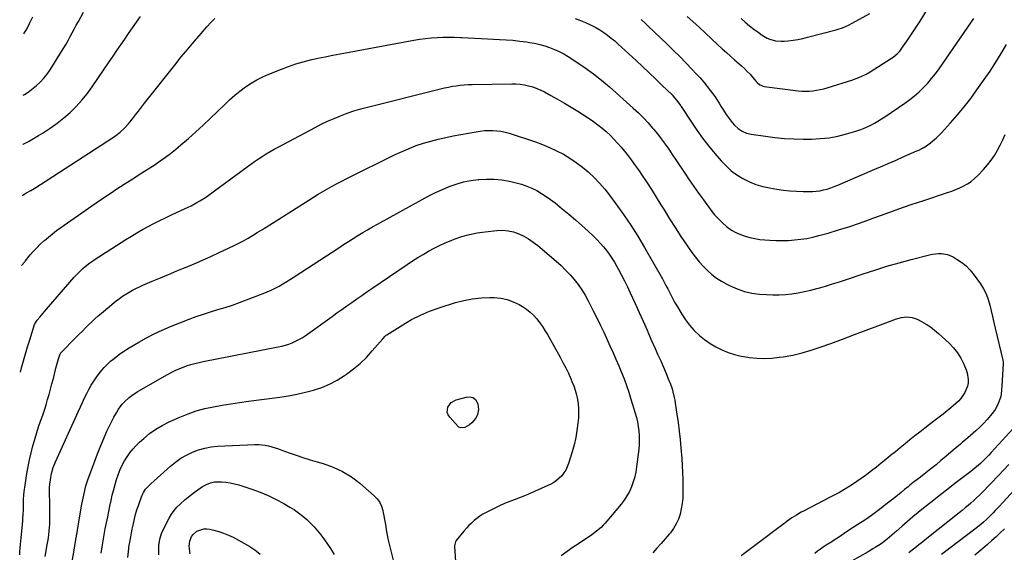
# Model space of a CAD drawing. Units: inches. Extents: x 1867910 to 1873246, y 410792 to 416104.
# Drawn here: x 1867943 to 1868676, y 414028 to 414425 of the extents above; entities that cross this region are included whole.
import ezdxf

# ---------------------------------------------------------------- set-up
doc = ezdxf.new("R2010")
doc.units = ezdxf.units.IN
doc.header["$MEASUREMENT"] = 0
doc.layers.add('7', color=7, linetype='Continuous')
doc.layers.add('8', color=7, linetype='Continuous')

msp = doc.modelspace()

# ---------------------------------------------------------------- linework, layer by layer
at = {"layer": '7', "color": 18}
for points in [[(1868440.18, 414427.7, 1818), (1868446.44, 414421.88, 1818), (1868452.72, 414416.06, 1818), (1868459, 414410.26, 1818), (1868466.25, 414403.58, 1818), (1868469.34, 414400.75, 1818), (1868472.44, 414397.94, 1818), (1868475.57, 414395.16, 1818), (1868478.72, 414392.39, 1818), (1868480.51, 414390.82, 1818), (1868482.72, 414388.8, 1818), (1868484.86, 414386.71, 1818), (1868486.91, 414384.53, 1818), (1868488.88, 414382.28, 1818), (1868491.57, 414379.08, 1818), (1868492.18, 414378.41, 1818), (1868494.24, 414376.64, 1818), (1868497.55, 414375.38, 1818), (1868522.72, 414372.24, 1818), (1868525.47, 414372, 1818), (1868528.22, 414371.89, 1818), (1868530.97, 414371.98, 1818), (1868533.72, 414372.21, 1818), (1868536.45, 414372.61, 1818), (1868539.16, 414373.11, 1818), (1868541.84, 414373.76, 1818), (1868544.5, 414374.51, 1818), (1868563.45, 414380.45, 1818), (1868565.15, 414381.02, 1818), (1868566.83, 414381.63, 1818), (1868570.14, 414383.03, 1818), (1868573.34, 414384.64, 1818), (1868576.43, 414386.46, 1818), (1868592.33, 414396.49, 1818), (1868593.46, 414397.25, 1818), (1868596.6, 414399.86, 1818), (1868598.46, 414401.86, 1818), (1868600.12, 414404.02, 1818), (1868603.69, 414409.14, 1818), (1868606.23, 414412.84, 1818), (1868608.73, 414416.57, 1818), (1868611.17, 414420.34, 1818), (1868613.57, 414424.13, 1818), (1868621.85, 414437.47, 1818)], [(1867945.45, 414368.94, 1818), (1867946.3, 414369.42, 1818), (1867949.05, 414371.15, 1818), (1867951.67, 414373.08, 1818), (1867955.26, 414376.03, 1818), (1867958.12, 414378.74, 1818), (1867960.81, 414381.6, 1818), (1867963.23, 414384.69, 1818), (1867965.48, 414387.93, 1818), (1867974.07, 414401.55, 1818), (1867975.75, 414404.27, 1818), (1867977.38, 414407.02, 1818), (1867978.95, 414409.8, 1818), (1867980.48, 414412.61, 1818), (1867981.98, 414415.43, 1818), (1867983.49, 414418.25, 1818), (1867985, 414421.07, 1818), (1867986.51, 414423.88, 1818), (1867990.24, 414430.78, 1818)], [(1868480.43, 414426.08, 1816), (1868483.41, 414423.33, 1816), (1868486.48, 414420.69, 1816), (1868489.68, 414418.21, 1816), (1868492.96, 414415.83, 1816), (1868496.07, 414413.71, 1816), (1868499.81, 414411.56, 1816), (1868501.8, 414410.74, 1816), (1868505.96, 414409.56, 1816), (1868510.22, 414409.17, 1816), (1868512.37, 414409.26, 1816), (1868515.37, 414409.55, 1816), (1868519.01, 414410, 1816), (1868522.64, 414410.55, 1816), (1868526.24, 414411.29, 1816), (1868529.81, 414412.13, 1816), (1868551.09, 414417.71, 1816), (1868552.65, 414418.15, 1816), (1868555.72, 414419.16, 1816), (1868560.2, 414421.02, 1816), (1868563.07, 414422.5, 1816), (1868576.29, 414429.86, 1816)], [(1867944.72, 414294.16, 1822), (1867947.5, 414295.77, 1822), (1867951.15, 414297.93, 1822), (1867954.75, 414300.16, 1822), (1867958.33, 414302.43, 1822), (1868012.72, 414337.65, 1822), (1868014.44, 414338.83, 1822), (1868017.75, 414341.39, 1822), (1868020.82, 414344.23, 1822), (1868023.64, 414347.32, 1822), (1868024.95, 414348.94, 1822), (1868026.83, 414351.39, 1822), (1868029.05, 414354.27, 1822), (1868031.28, 414357.14, 1822), (1868033.52, 414360, 1822), (1868035.77, 414362.86, 1822), (1868058.4, 414391.43, 1822), (1868063.19, 414397.4, 1822), (1868068.04, 414403.31, 1822), (1868072.97, 414409.16, 1822), (1868077.96, 414414.95, 1822), (1868082.33, 414419.95, 1822), (1868085.26, 414423.14, 1822), (1868088.28, 414426.22, 1822)], [(1867945.91, 414414.76, 1816), (1867946.24, 414415.26, 1816), (1867947.59, 414417.46, 1816), (1867948.84, 414419.72, 1816), (1867950.16, 414422.33, 1816), (1867951.37, 414424.81, 1816), (1867952.57, 414427.29, 1816)], [(1868356.76, 414425.99, 1822), (1868360.56, 414424.64, 1822), (1868364.29, 414423.1, 1822), (1868367.97, 414421.44, 1822), (1868372.08, 414419.35, 1822), (1868375.07, 414417.63, 1822), (1868377.94, 414415.73, 1822), (1868380.73, 414413.71, 1822), (1868383.44, 414411.56, 1822), (1868386.1, 414409.36, 1822), (1868388.71, 414407.08, 1822), (1868391.27, 414404.77, 1822), (1868402.05, 414394.75, 1822), (1868406.9, 414390.21, 1822), (1868411.73, 414385.65, 1822), (1868416.52, 414381.05, 1822), (1868421.3, 414376.42, 1822), (1868428.81, 414369.09, 1822), (1868430.73, 414367.08, 1822), (1868432.51, 414364.94, 1822), (1868435.19, 414361.17, 1822), (1868435.44, 414360.79, 1822), (1868435.69, 414360.4, 1822), (1868443.2, 414348.93, 1822), (1868447.31, 414342.89, 1822), (1868451.58, 414336.96, 1822), (1868456.06, 414331.2, 1822), (1868460.69, 414325.55, 1822), (1868465.39, 414320.03, 1822), (1868469.04, 414316.19, 1822), (1868472.93, 414312.65, 1822), (1868477.18, 414309.55, 1822), (1868481.67, 414306.74, 1822), (1868486.43, 414304.42, 1822), (1868491.32, 414302.44, 1822), (1868496.37, 414300.97, 1822), (1868501.55, 414299.83, 1822), (1868506.9, 414298.93, 1822), (1868511.75, 414298.23, 1822), (1868516.62, 414297.67, 1822), (1868521.5, 414297.33, 1822), (1868526.39, 414297.12, 1822), (1868530.57, 414297.04, 1822), (1868533.37, 414297.09, 1822), (1868536.16, 414297.29, 1822), (1868538.93, 414297.7, 1822), (1868541.68, 414298.26, 1822), (1868544.4, 414298.99, 1822), (1868547.09, 414299.82, 1822), (1868549.73, 414300.78, 1822), (1868552.34, 414301.82, 1822), (1868578.22, 414312.97, 1822), (1868584.05, 414315.49, 1822), (1868589.89, 414318.01, 1822), (1868595.71, 414320.55, 1822), (1868601.54, 414323.1, 1822), (1868611.31, 414327.38, 1822), (1868612.24, 414327.8, 1822), (1868615.89, 414329.61, 1822), (1868618.44, 414331.28, 1822), (1868621.26, 414333.41, 1822), (1868623.43, 414335.15, 1822), (1868625.54, 414336.96, 1822), (1868627.54, 414338.88, 1822), (1868629.47, 414340.88, 1822), (1868636.33, 414348.36, 1822), (1868641.53, 414354.26, 1822), (1868646.55, 414360.28, 1822), (1868651.34, 414366.5, 1822), (1868655.97, 414372.85, 1822), (1868661.33, 414380.53, 1822), (1868665.71, 414386.96, 1822), (1868669.97, 414393.47, 1822), (1868674.07, 414400.08, 1822), (1868678.06, 414406.76, 1822)], [(1867944.2, 414242.07, 1824), (1867946.53, 414244.74, 1824), (1867946.95, 414245.25, 1824), (1867950.69, 414249.84, 1824), (1867953.05, 414252.58, 1824), (1867955.49, 414255.25, 1824), (1867958.05, 414257.79, 1824), (1867960.71, 414260.25, 1824), (1867961.17, 414260.66, 1824), (1867964.17, 414263.21, 1824), (1867967.22, 414265.69, 1824), (1867970.35, 414268.06, 1824), (1867973.53, 414270.36, 1824), (1867996.55, 414286.41, 1824), (1868003, 414290.85, 1824), (1868009.48, 414295.23, 1824), (1868016.01, 414299.54, 1824), (1868022.58, 414303.8, 1824), (1868027.83, 414307.16, 1824), (1868031.79, 414309.7, 1824), (1868035.76, 414312.25, 1824), (1868039.72, 414314.81, 1824), (1868043.68, 414317.37, 1824), (1868047.58, 414320, 1824), (1868051.42, 414322.72, 1824), (1868055.16, 414325.57, 1824), (1868058.84, 414328.52, 1824), (1868062.9, 414331.89, 1824), (1868068.5, 414336.66, 1824), (1868074.02, 414341.51, 1824), (1868079.42, 414346.49, 1824), (1868084.75, 414351.56, 1824), (1868095.54, 414362.1, 1824), (1868099.23, 414365.54, 1824), (1868103.01, 414368.87, 1824), (1868106.94, 414372.02, 1824), (1868110.96, 414375.06, 1824), (1868115.15, 414377.84, 1824), (1868119.45, 414380.42, 1824), (1868123.93, 414382.67, 1824), (1868128.53, 414384.7, 1824), (1868137.83, 414388.42, 1824), (1868143.13, 414390.4, 1824), (1868148.48, 414392.21, 1824), (1868153.91, 414393.78, 1824), (1868159.39, 414395.18, 1824), (1868164.91, 414396.42, 1824), (1868170.45, 414397.61, 1824), (1868176, 414398.73, 1824), (1868181.56, 414399.8, 1824), (1868236.52, 414409.95, 1824), (1868240.81, 414410.65, 1824), (1868245.12, 414411.24, 1824), (1868249.45, 414411.66, 1824), (1868253.79, 414411.96, 1824), (1868258.15, 414412.1, 1824), (1868262.5, 414412.16, 1824), (1868266.85, 414412.08, 1824), (1868271.2, 414411.91, 1824), (1868272.14, 414411.86, 1824), (1868276.96, 414411.61, 1824), (1868281.79, 414411.37, 1824), (1868286.61, 414411.14, 1824), (1868291.43, 414410.92, 1824), (1868300.24, 414410.54, 1824), (1868305.28, 414410.24, 1824), (1868310.31, 414409.83, 1824), (1868315.32, 414409.28, 1824), (1868320.32, 414408.62, 1824), (1868322.65, 414408.27, 1824), (1868326.46, 414407.6, 1824), (1868330.22, 414406.77, 1824), (1868333.93, 414405.72, 1824), (1868337.6, 414404.52, 1824), (1868341.18, 414403.09, 1824), (1868344.69, 414401.51, 1824), (1868348.09, 414399.69, 1824), (1868351.41, 414397.73, 1824), (1868357.81, 414393.64, 1824), (1868364.16, 414389.36, 1824), (1868370.37, 414384.89, 1824), (1868376.35, 414380.13, 1824), (1868382.19, 414375.17, 1824), (1868399.96, 414359.32, 1824), (1868403.76, 414355.78, 1824), (1868407.44, 414352.14, 1824), (1868410.95, 414348.33, 1824), (1868414.36, 414344.41, 1824), (1868414.97, 414343.67, 1824), (1868417.93, 414340, 1824), (1868420.82, 414336.28, 1824), (1868423.61, 414332.48, 1824), (1868426.33, 414328.63, 1824), (1868428.98, 414324.73, 1824), (1868431.63, 414320.83, 1824), (1868434.25, 414316.91, 1824), (1868436.86, 414312.98, 1824), (1868438.32, 414310.76, 1824), (1868441.68, 414305.74, 1824), (1868445.1, 414300.76, 1824), (1868448.6, 414295.83, 1824), (1868452.14, 414290.94, 1824), (1868457.95, 414283.07, 1824), (1868460.55, 414279.8, 1824), (1868463.32, 414276.69, 1824), (1868466.32, 414273.81, 1824), (1868469.48, 414271.08, 1824), (1868473.22, 414268.37, 1824), (1868476.37, 414266.48, 1824), (1868479.72, 414264.97, 1824), (1868483.2, 414263.71, 1824), (1868486.81, 414262.76, 1824), (1868490.44, 414261.98, 1824), (1868494.12, 414261.45, 1824), (1868497.83, 414261.09, 1824), (1868501.77, 414260.83, 1824), (1868506.37, 414260.64, 1824), (1868510.97, 414260.58, 1824), (1868515.57, 414260.72, 1824), (1868520.16, 414261, 1824), (1868524.74, 414261.51, 1824), (1868529.28, 414262.19, 1824), (1868533.77, 414263.13, 1824), (1868538.23, 414264.25, 1824), (1868545.06, 414266.16, 1824), (1868552.88, 414268.46, 1824), (1868560.65, 414270.89, 1824), (1868568.37, 414273.51, 1824), (1868576.04, 414276.27, 1824), (1868579.19, 414277.44, 1824), (1868588.42, 414280.83, 1824), (1868597.69, 414284.14, 1824), (1868606.99, 414287.33, 1824), (1868616.31, 414290.46, 1824), (1868634.06, 414296.27, 1824), (1868637.15, 414297.37, 1824), (1868640.2, 414298.55, 1824), (1868643.2, 414299.86, 1824), (1868646.16, 414301.27, 1824), (1868648.99, 414302.89, 1824), (1868651.68, 414304.68, 1824), (1868654.18, 414306.74, 1824), (1868656.55, 414308.98, 1824), (1868660.97, 414313.61, 1824), (1868663.88, 414316.92, 1824), (1868666.59, 414320.37, 1824), (1868669, 414324.03, 1824), (1868671.22, 414327.83, 1824), (1868673.25, 414331.76, 1824), (1868675.21, 414335.72, 1824), (1868677.08, 414339.72, 1824)], [(1867943.42, 414162.47, 1826), (1867944.2, 414165.56, 1826), (1867944.25, 414165.73, 1826), (1867945.65, 414170.97, 1826), (1867947.11, 414176.19, 1826), (1867948.66, 414181.39, 1826), (1867950.27, 414186.57, 1826), (1867953.93, 414198.03, 1826), (1867955.21, 414200.56, 1826), (1867955.8, 414201.3, 1826), (1867957.76, 414203.51, 1826), (1867960.34, 414206.43, 1826), (1867962.9, 414209.38, 1826), (1867983.52, 414233.22, 1826), (1867986.58, 414236.55, 1826), (1867989.86, 414239.67, 1826), (1867991.57, 414241.14, 1826), (1867995.14, 414243.92, 1826), (1867998.11, 414245.98, 1826), (1868000.55, 414247.61, 1826), (1868003.01, 414249.23, 1826), (1868005.48, 414250.83, 1826), (1868007.96, 414252.41, 1826), (1868021.97, 414261.28, 1826), (1868026.07, 414263.82, 1826), (1868030.2, 414266.3, 1826), (1868034.39, 414268.7, 1826), (1868038.6, 414271.04, 1826), (1868042.86, 414273.3, 1826), (1868047.15, 414275.5, 1826), (1868051.49, 414277.61, 1826), (1868055.85, 414279.66, 1826), (1868066.13, 414284.38, 1826), (1868068.35, 414285.43, 1826), (1868070.56, 414286.52, 1826), (1868074.89, 414288.85, 1826), (1868077, 414290.09, 1826), (1868081.13, 414292.76, 1826), (1868083.13, 414294.18, 1826), (1868112.26, 414315.6, 1826), (1868115.03, 414317.59, 1826), (1868117.82, 414319.56, 1826), (1868120.65, 414321.47, 1826), (1868123.51, 414323.34, 1826), (1868126.4, 414325.15, 1826), (1868129.32, 414326.92, 1826), (1868132.29, 414328.61, 1826), (1868135.28, 414330.25, 1826), (1868162.83, 414344.89, 1826), (1868167.51, 414347.28, 1826), (1868172.25, 414349.55, 1826), (1868177.06, 414351.66, 1826), (1868181.92, 414353.66, 1826), (1868186.85, 414355.48, 1826), (1868191.83, 414357.18, 1826), (1868196.86, 414358.68, 1826), (1868201.93, 414360.05, 1826), (1868256.39, 414373.7, 1826), (1868259.29, 414374.38, 1826), (1868262.21, 414375, 1826), (1868265.15, 414375.53, 1826), (1868268.09, 414376.01, 1826), (1868271.05, 414376.38, 1826), (1868274.02, 414376.68, 1826), (1868277, 414376.86, 1826), (1868279.98, 414376.97, 1826), (1868309.34, 414377.51, 1826), (1868312.54, 414377.43, 1826), (1868315.72, 414377.19, 1826), (1868318.87, 414376.69, 1826), (1868321.99, 414376.01, 1826), (1868325.06, 414375.09, 1826), (1868328.07, 414374.03, 1826), (1868331, 414372.75, 1826), (1868333.86, 414371.33, 1826), (1868338.5, 414368.82, 1826), (1868343.61, 414365.97, 1826), (1868348.67, 414363.05, 1826), (1868353.67, 414360.02, 1826), (1868358.63, 414356.91, 1826), (1868366.96, 414351.56, 1826), (1868370.29, 414349.31, 1826), (1868373.55, 414346.95, 1826), (1868376.69, 414344.45, 1826), (1868379.75, 414341.83, 1826), (1868382.68, 414339.08, 1826), (1868385.53, 414336.25, 1826), (1868388.25, 414333.28, 1826), (1868390.87, 414330.23, 1826), (1868392.17, 414328.64, 1826), (1868395.33, 414324.7, 1826), (1868398.41, 414320.7, 1826), (1868401.4, 414316.62, 1826), (1868404.31, 414312.49, 1826), (1868406.16, 414309.8, 1826), (1868409.89, 414304.25, 1826), (1868413.55, 414298.65, 1826), (1868417.11, 414292.99, 1826), (1868420.59, 414287.28, 1826), (1868422.88, 414283.44, 1826), (1868426.95, 414276.78, 1826), (1868431.11, 414270.17, 1826), (1868435.4, 414263.65, 1826), (1868439.79, 414257.19, 1826), (1868443.59, 414251.69, 1826), (1868446.24, 414248.11, 1826), (1868449.03, 414244.65, 1826), (1868452.03, 414241.37, 1826), (1868455.17, 414238.21, 1826), (1868458.52, 414235.3, 1826), (1868462.02, 414232.6, 1826), (1868465.74, 414230.2, 1826), (1868469.6, 414228.01, 1826), (1868472.04, 414226.77, 1826), (1868477.33, 414224.46, 1826), (1868482.74, 414222.6, 1826), (1868488.34, 414221.39, 1826), (1868494.06, 414220.63, 1826), (1868499.22, 414220.26, 1826), (1868503.97, 414220.07, 1826), (1868508.7, 414220.08, 1826), (1868513.42, 414220.41, 1826), (1868518.14, 414220.94, 1826), (1868522.83, 414221.71, 1826), (1868527.5, 414222.6, 1826), (1868532.13, 414223.66, 1826), (1868536.74, 414224.83, 1826), (1868538.01, 414225.18, 1826), (1868543.22, 414226.65, 1826), (1868548.42, 414228.19, 1826), (1868553.58, 414229.82, 1826), (1868558.73, 414231.51, 1826), (1868571.09, 414235.7, 1826), (1868580, 414238.6, 1826), (1868588.94, 414241.37, 1826), (1868597.95, 414243.94, 1826), (1868607, 414246.38, 1826), (1868620.75, 414249.92, 1826), (1868622.96, 414250.39, 1826), (1868627.43, 414250.88, 1826), (1868629.69, 414250.9, 1826), (1868634.08, 414250.2, 1826), (1868638.15, 414248.43, 1826), (1868641.33, 414246.56, 1826), (1868644.7, 414244.28, 1826), (1868647.84, 414241.75, 1826), (1868650.65, 414238.85, 1826), (1868653.24, 414235.71, 1826), (1868658.58, 414228.32, 1826), (1868660.92, 414224.62, 1826), (1868662.92, 414220.78, 1826), (1868664.44, 414216.72, 1826), (1868665.62, 414212.51, 1826), (1868666.56, 414208.2, 1826), (1868667.53, 414203.88, 1826), (1868668.52, 414199.58, 1826), (1868669.54, 414195.28, 1826), (1868675.23, 414171.5, 1826), (1868675.31, 414171.17, 1826), (1868675.48, 414170.15, 1826), (1868675.53, 414169.47, 1826), (1868675.54, 414169.13, 1826), (1868675.53, 414168.79, 1826), (1868674.55, 414151.91, 1826), (1868674.38, 414149.48, 1826), (1868673.95, 414145.85, 1826), (1868673.42, 414143.49, 1826), (1868673.06, 414142.33, 1826), (1868671.61, 414138.45, 1826), (1868669.54, 414134.65, 1826), (1868668.28, 414132.87, 1826), (1868666.09, 414130.09, 1826), (1868663.56, 414127.05, 1826), (1868660.91, 414124.12, 1826), (1868658.1, 414121.35, 1826), (1868655.18, 414118.68, 1826), (1868649.17, 414113.5, 1826), (1868647.8, 414112.32, 1826), (1868645.06, 414110, 1826), (1868643.68, 414108.84, 1826), (1868640.93, 414106.53, 1826), (1868638.19, 414104.19, 1826), (1868632.86, 414099.59, 1826), (1868629.19, 414096.48, 1826), (1868625.48, 414093.41, 1826), (1868621.73, 414090.4, 1826), (1868617.94, 414087.43, 1826), (1868613.84, 414084.28, 1826), (1868612.08, 414082.91, 1826), (1868608.56, 414080.17, 1826), (1868605.93, 414078.1, 1826), (1868604.62, 414077.05, 1826), (1868602.04, 414074.93, 1826), (1868599.49, 414072.76, 1826), (1868598.21, 414071.69, 1826), (1868595.6, 414069.6, 1826), (1868587.18, 414062.98, 1826), (1868582.31, 414059.26, 1826), (1868577.38, 414055.64, 1826), (1868572.35, 414052.16, 1826), (1868567.25, 414048.78, 1826), (1868559.66, 414043.88, 1826), (1868556.97, 414042.13, 1826), (1868553.46, 414039.75, 1826), (1868551.66, 414038.52, 1826), (1868548.94, 414036.7, 1826), (1868547.11, 414035.53, 1826), (1868546.18, 414034.95, 1826), (1868543.63, 414033.38, 1826), (1868541.46, 414031.99, 1826), (1868539.33, 414030.53, 1826), (1868537.26, 414028.99, 1826), (1868535.23, 414027.39, 1826)], [(1867942.81, 414026.23, 1828), (1867943.04, 414028.79, 1828), (1867943.27, 414031.34, 1828), (1867943.51, 414033.9, 1828), (1867943.74, 414036.45, 1828), (1867943.97, 414039.01, 1828), (1867944.2, 414041.56, 1828), (1867945.08, 414051.41, 1828), (1867945.23, 414053.19, 1828), (1867945.47, 414056.76, 1828), (1867945.59, 414059.26, 1828), (1867945.69, 414062.12, 1828), (1867945.72, 414064.99, 1828), (1867945.77, 414067.85, 1828), (1867945.92, 414070.72, 1828), (1867946.17, 414073.6, 1828), (1867946.56, 414076.45, 1828), (1867948.21, 414086.88, 1828), (1867949.12, 414092.06, 1828), (1867950.14, 414097.22, 1828), (1867951.33, 414102.34, 1828), (1867952.63, 414107.44, 1828), (1867953.08, 414109.11, 1828), (1867954.29, 414113.34, 1828), (1867955.56, 414117.55, 1828), (1867956.93, 414121.73, 1828), (1867958.37, 414125.88, 1828), (1867959.94, 414130.36, 1828), (1867961.23, 414134.2, 1828), (1867962.45, 414138.07, 1828), (1867963.63, 414141.96, 1828), (1867964.74, 414145.86, 1828), (1867965.83, 414149.77, 1828), (1867966.87, 414153.7, 1828), (1867967.89, 414157.63, 1828), (1867969.84, 414165.38, 1828), (1867970.79, 414168.95, 1828), (1867971.84, 414172.49, 1828), (1867973.01, 414176.15, 1828), (1867973.34, 414176.63, 1828), (1867973.44, 414176.74, 1828), (1867984.91, 414188.43, 1828), (1867987.2, 414190.77, 1828), (1867989.51, 414193.09, 1828), (1867991.83, 414195.41, 1828), (1867994.15, 414197.72, 1828), (1867996.51, 414199.99, 1828), (1867998.9, 414202.22, 1828), (1868001.36, 414204.38, 1828), (1868003.86, 414206.49, 1828), (1868014.81, 414215.53, 1828), (1868017.09, 414217.32, 1828), (1868019.42, 414219.02, 1828), (1868021.84, 414220.61, 1828), (1868024.3, 414222.12, 1828), (1868026.84, 414223.52, 1828), (1868029.4, 414224.86, 1828), (1868032.02, 414226.1, 1828), (1868034.66, 414227.28, 1828), (1868041.54, 414230.18, 1828), (1868047.65, 414232.75, 1828), (1868053.76, 414235.32, 1828), (1868059.88, 414237.87, 1828), (1868066, 414240.42, 1828), (1868066.39, 414240.58, 1828), (1868072.69, 414243.25, 1828), (1868078.96, 414245.96, 1828), (1868085.21, 414248.75, 1828), (1868091.43, 414251.59, 1828), (1868098.97, 414255.1, 1828), (1868102.53, 414256.81, 1828), (1868106.05, 414258.59, 1828), (1868109.52, 414260.47, 1828), (1868112.96, 414262.41, 1828), (1868116.36, 414264.42, 1828), (1868119.75, 414266.45, 1828), (1868123.12, 414268.52, 1828), (1868126.47, 414270.61, 1828), (1868158.3, 414290.76, 1828), (1868161.73, 414292.91, 1828), (1868165.19, 414295.02, 1828), (1868168.67, 414297.09, 1828), (1868172.17, 414299.12, 1828), (1868175.7, 414301.11, 1828), (1868179.26, 414303.04, 1828), (1868182.85, 414304.92, 1828), (1868186.46, 414306.75, 1828), (1868222.54, 414324.63, 1828), (1868227.72, 414327.05, 1828), (1868232.96, 414329.3, 1828), (1868238.3, 414331.31, 1828), (1868243.7, 414333.15, 1828), (1868249.18, 414334.77, 1828), (1868254.7, 414336.24, 1828), (1868260.26, 414337.51, 1828), (1868265.87, 414338.64, 1828), (1868282.85, 414341.73, 1828), (1868285.93, 414342.19, 1828), (1868289.01, 414342.51, 1828), (1868292.12, 414342.65, 1828), (1868295.23, 414342.65, 1828), (1868298.32, 414342.41, 1828), (1868301.39, 414342.01, 1828), (1868304.4, 414341.34, 1828), (1868307.39, 414340.5, 1828), (1868326.99, 414334.05, 1828), (1868332.36, 414332.11, 1828), (1868337.64, 414329.97, 1828), (1868342.8, 414327.54, 1828), (1868347.86, 414324.9, 1828), (1868352.75, 414321.96, 1828), (1868357.49, 414318.81, 1828), (1868362.01, 414315.35, 1828), (1868366.39, 414311.69, 1828), (1868366.58, 414311.51, 1828), (1868370.81, 414307.48, 1828), (1868374.87, 414303.3, 1828), (1868378.66, 414298.87, 1828), (1868382.28, 414294.29, 1828), (1868386.93, 414288.03, 1828), (1868392.59, 414280.1, 1828), (1868398.07, 414272.05, 1828), (1868403.25, 414263.8, 1828), (1868408.24, 414255.43, 1828), (1868421.61, 414232.06, 1828), (1868422.98, 414229.61, 1828), (1868424.31, 414227.16, 1828), (1868425.6, 414224.67, 1828), (1868426.85, 414222.17, 1828), (1868428.1, 414219.67, 1828), (1868429.4, 414217.2, 1828), (1868430.76, 414214.75, 1828), (1868432.15, 414212.33, 1828), (1868436.04, 414205.78, 1828), (1868438.86, 414201.49, 1828), (1868441.92, 414197.4, 1828), (1868445.35, 414193.6, 1828), (1868449.01, 414190.01, 1828), (1868449.16, 414189.87, 1828), (1868453.06, 414186.7, 1828), (1868457.14, 414183.78, 1828), (1868461.46, 414181.25, 1828), (1868465.96, 414178.99, 1828), (1868470.65, 414177.13, 1828), (1868475.41, 414175.56, 1828), (1868480.29, 414174.39, 1828), (1868485.25, 414173.51, 1828), (1868486.4, 414173.35, 1828), (1868491.99, 414172.84, 1828), (1868497.58, 414172.64, 1828), (1868503.17, 414172.92, 1828), (1868508.75, 414173.51, 1828), (1868511.73, 414173.95, 1828), (1868518.75, 414175.21, 1828), (1868525.7, 414176.76, 1828), (1868532.53, 414178.74, 1828), (1868539.29, 414181.01, 1828), (1868547.04, 414183.88, 1828), (1868555.84, 414187.14, 1828), (1868564.65, 414190.42, 1828), (1868573.44, 414193.72, 1828), (1868582.23, 414197.03, 1828), (1868596.05, 414202.24, 1828), (1868599.87, 414203.3, 1828), (1868603.82, 414203.67, 1828), (1868607.72, 414203.22, 1828), (1868611.41, 414201.86, 1828), (1868614.75, 414200.15, 1828), (1868618.11, 414198.25, 1828), (1868621.36, 414196.18, 1828), (1868624.42, 414193.85, 1828), (1868627.36, 414191.35, 1828), (1868635.29, 414184.01, 1828), (1868638.59, 414180.54, 1828), (1868641.56, 414176.84, 1828), (1868644.02, 414172.78, 1828), (1868646.15, 414168.49, 1828), (1868647.91, 414164.3, 1828), (1868648.7, 414161.9, 1828), (1868649.41, 414156.97, 1828), (1868649.32, 414154.44, 1828), (1868648.85, 414151.96, 1828), (1868647.05, 414147.33, 1828), (1868645.59, 414144.98, 1828), (1868643.93, 414142.88, 1828), (1868642.18, 414140.87, 1828), (1868640.27, 414139, 1828), (1868638.26, 414137.23, 1828), (1868636.6, 414135.87, 1828), (1868633.68, 414133.51, 1828), (1868630.74, 414131.16, 1828), (1868627.77, 414128.86, 1828), (1868624.78, 414126.57, 1828), (1868620.74, 414123.52, 1828), (1868617.04, 414120.69, 1828), (1868613.36, 414117.83, 1828), (1868609.7, 414114.93, 1828), (1868606.07, 414112.01, 1828), (1868602.45, 414109.07, 1828), (1868598.84, 414106.12, 1828), (1868595.23, 414103.17, 1828), (1868591.62, 414100.22, 1828), (1868588.14, 414097.38, 1828), (1868584.62, 414094.53, 1828), (1868581.08, 414091.72, 1828), (1868577.51, 414088.95, 1828), (1868573.91, 414086.21, 1828), (1868572.84, 414085.4, 1828), (1868569.74, 414083.13, 1828), (1868566.59, 414080.92, 1828), (1868563.38, 414078.8, 1828), (1868560.13, 414076.74, 1828), (1868556.83, 414074.76, 1828), (1868553.5, 414072.83, 1828), (1868550.13, 414070.98, 1828), (1868546.73, 414069.18, 1828), (1868526.86, 414058.93, 1828), (1868525.05, 414057.97, 1828), (1868521.5, 414055.95, 1828), (1868518.03, 414053.78, 1828), (1868514.67, 414051.46, 1828), (1868513.03, 414050.24, 1828), (1868504.3, 414043.6, 1828), (1868498.3, 414039.05, 1828), (1868492.29, 414034.52, 1828), (1868486.25, 414030.02, 1828), (1868480.2, 414025.53, 1828)], [(1867981.78, 414020.08, 1832), (1867983.1, 414028.17, 1832), (1867984.44, 414036.25, 1832), (1867985.81, 414044.34, 1832), (1867987.19, 414052.42, 1832), (1867989.18, 414063.94, 1832), (1867990.04, 414068.57, 1832), (1867990.5, 414070.88, 1832), (1867991.54, 414075.47, 1832), (1867992.15, 414077.73, 1832), (1867993.62, 414082.2, 1832), (1867998.98, 414096.76, 1832), (1868000.82, 414101.61, 1832), (1868002.72, 414106.44, 1832), (1868004.7, 414111.24, 1832), (1868006.75, 414116.01, 1832), (1868007.78, 414118.36, 1832), (1868009.42, 414121.9, 1832), (1868011.15, 414125.4, 1832), (1868013.01, 414128.83, 1832), (1868014.96, 414132.21, 1832), (1868016.51, 414134.77, 1832), (1868019.28, 414138.67, 1832), (1868020.88, 414140.44, 1832), (1868024.43, 414143.67, 1832), (1868026.33, 414145.14, 1832), (1868030.36, 414147.74, 1832), (1868049.01, 414158.46, 1832), (1868053, 414160.7, 1832), (1868057.03, 414162.85, 1832), (1868059.07, 414163.86, 1832), (1868063.26, 414165.67, 1832), (1868065.39, 414166.46, 1832), (1868067.17, 414167.08, 1832), (1868070.23, 414168.07, 1832), (1868073.32, 414168.97, 1832), (1868076.44, 414169.74, 1832), (1868079.58, 414170.42, 1832), (1868135.48, 414181.26, 1832), (1868138.14, 414181.86, 1832), (1868140.77, 414182.56, 1832), (1868143.36, 414183.4, 1832), (1868145.92, 414184.35, 1832), (1868148.41, 414185.46, 1832), (1868150.84, 414186.69, 1832), (1868153.17, 414188.08, 1832), (1868155.44, 414189.59, 1832), (1868175.54, 414203.98, 1832), (1868179.21, 414206.61, 1832), (1868182.89, 414209.24, 1832), (1868186.56, 414211.87, 1832), (1868190.24, 414214.49, 1832), (1868193.93, 414217.1, 1832), (1868197.63, 414219.69, 1832), (1868201.35, 414222.26, 1832), (1868205.08, 414224.81, 1832), (1868231.6, 414242.8, 1832), (1868235.48, 414245.37, 1832), (1868239.41, 414247.87, 1832), (1868243.39, 414250.28, 1832), (1868247.42, 414252.62, 1832), (1868251.52, 414254.83, 1832), (1868255.67, 414256.92, 1832), (1868259.91, 414258.82, 1832), (1868264.21, 414260.61, 1832), (1868266.6, 414261.55, 1832), (1868272.19, 414263.48, 1832), (1868277.85, 414265.11, 1832), (1868283.63, 414266.28, 1832), (1868289.48, 414267.15, 1832), (1868298.41, 414268.11, 1832), (1868302.56, 414268.23, 1832), (1868306.65, 414267.93, 1832), (1868310.64, 414267.01, 1832), (1868314.57, 414265.66, 1832), (1868318.35, 414263.83, 1832), (1868322, 414261.78, 1832), (1868325.45, 414259.42, 1832), (1868328.77, 414256.85, 1832), (1868342.61, 414245.1, 1832), (1868346.15, 414241.92, 1832), (1868349.57, 414238.61, 1832), (1868352.8, 414235.12, 1832), (1868355.9, 414231.51, 1832), (1868358.79, 414227.72, 1832), (1868361.52, 414223.83, 1832), (1868364.02, 414219.78, 1832), (1868366.36, 414215.63, 1832), (1868367.44, 414213.57, 1832), (1868370.16, 414208.28, 1832), (1868372.82, 414202.98, 1832), (1868375.39, 414197.62, 1832), (1868377.91, 414192.24, 1832), (1868382.74, 414181.7, 1832), (1868384.91, 414176.88, 1832), (1868387.04, 414172.05, 1832), (1868389.11, 414167.19, 1832), (1868391.14, 414162.31, 1832), (1868393.08, 414157.4, 1832), (1868394.91, 414152.45, 1832), (1868396.61, 414147.45, 1832), (1868398.22, 414142.42, 1832), (1868401.4, 414131.97, 1832), (1868402.3, 414128.67, 1832), (1868403.07, 414125.35, 1832), (1868403.65, 414121.99, 1832), (1868404.1, 414118.6, 1832), (1868404.34, 414115.2, 1832), (1868404.43, 414111.79, 1832), (1868404.29, 414108.39, 1832), (1868404, 414104.99, 1832), (1868402.43, 414091.79, 1832), (1868401.83, 414088.02, 1832), (1868401.03, 414084.3, 1832), (1868399.94, 414080.66, 1832), (1868398.65, 414077.07, 1832), (1868397.06, 414073.61, 1832), (1868395.26, 414070.28, 1832), (1868393.16, 414067.13, 1832), (1868390.85, 414064.1, 1832), (1868378.99, 414050, 1832), (1868377.51, 414048.35, 1832), (1868375.97, 414046.75, 1832), (1868372.65, 414043.81, 1832), (1868369.11, 414041.12, 1832), (1868367.29, 414039.84, 1832), (1868365.44, 414038.61, 1832), (1868359.89, 414035.01, 1832), (1868355.27, 414031.95, 1832), (1868350.71, 414028.83, 1832), (1868346.21, 414025.62, 1832)], [(1868003.57, 414027.64, 1834), (1868004.44, 414033.65, 1834), (1868005.46, 414039.64, 1834), (1868006.58, 414045.6, 1834), (1868008.38, 414054.53, 1834), (1868009.21, 414058.58, 1834), (1868010.06, 414062.63, 1834), (1868010.93, 414066.68, 1834), (1868011.82, 414070.72, 1834), (1868012.85, 414075.02, 1834), (1868013.85, 414078.73, 1834), (1868014.99, 414082.39, 1834), (1868016.22, 414086.03, 1834), (1868017.71, 414089.81, 1834), (1868019.19, 414093.08, 1834), (1868020.9, 414096.25, 1834), (1868022.76, 414099.34, 1834), (1868024.83, 414102.28, 1834), (1868027.05, 414105.1, 1834), (1868029.49, 414107.74, 1834), (1868032.06, 414110.25, 1834), (1868035.18, 414113.06, 1834), (1868039.57, 414116.66, 1834), (1868044.15, 414119.96, 1834), (1868049.02, 414122.81, 1834), (1868054.09, 414125.37, 1834), (1868062.12, 414128.96, 1834), (1868068.21, 414131.42, 1834), (1868074.4, 414133.58, 1834), (1868080.72, 414135.29, 1834), (1868087.14, 414136.69, 1834), (1868093.63, 414137.82, 1834), (1868100.14, 414138.88, 1834), (1868106.66, 414139.85, 1834), (1868113.19, 414140.76, 1834), (1868136.74, 414143.88, 1834), (1868143.08, 414144.86, 1834), (1868149.38, 414146.02, 1834), (1868155.62, 414147.46, 1834), (1868161.82, 414149.08, 1834), (1868167.87, 414151.12, 1834), (1868173.73, 414153.54, 1834), (1868179.34, 414156.51, 1834), (1868184.77, 414159.85, 1834), (1868186.39, 414160.95, 1834), (1868191.58, 414164.82, 1834), (1868196.54, 414168.95, 1834), (1868201.15, 414173.47, 1834), (1868205.53, 414178.25, 1834), (1868213.26, 414187.39, 1834), (1868215.04, 414189.31, 1834), (1868215.85, 414189.98, 1834), (1868216.28, 414190.27, 1834), (1868228.14, 414197.83, 1834), (1868234.64, 414201.61, 1834), (1868241.31, 414205.04, 1834), (1868248.23, 414207.94, 1834), (1868255.31, 414210.48, 1834), (1868267.38, 414214.27, 1834), (1868273.72, 414215.93, 1834), (1868280.11, 414217.18, 1834), (1868286.6, 414217.83, 1834), (1868293.15, 414218.06, 1834), (1868296.33, 414218.02, 1834), (1868301.22, 414217.58, 1834), (1868305.99, 414216.65, 1834), (1868310.54, 414214.98, 1834), (1868314.97, 414212.84, 1834), (1868317.5, 414211.35, 1834), (1868320.42, 414209.41, 1834), (1868323.18, 414207.28, 1834), (1868325.68, 414204.86, 1834), (1868328.02, 414202.25, 1834), (1868330.16, 414199.44, 1834), (1868332.21, 414196.57, 1834)], [(1868332.21, 414196.57, 1834), (1868334.11, 414193.6, 1834), (1868335.92, 414190.56, 1834), (1868345.39, 414173.73, 1834), (1868347.55, 414169.73, 1834), (1868349.63, 414165.69, 1834), (1868351.58, 414161.58, 1834), (1868353.44, 414157.43, 1834), (1868354.27, 414155.51, 1834), (1868355.54, 414152.25, 1834), (1868356.68, 414148.96, 1834), (1868357.6, 414145.6, 1834), (1868358.39, 414142.19, 1834), (1868358.91, 414138.75, 1834), (1868359.23, 414135.3, 1834), (1868359.24, 414131.83, 1834), (1868359.06, 414128.35, 1834), (1868358.67, 414124.45, 1834), (1868357.97, 414119.04, 1834), (1868357.06, 414113.68, 1834), (1868355.82, 414108.39, 1834), (1868354.36, 414103.14, 1834), (1868351.61, 414094.25, 1834), (1868350.69, 414091.81, 1834), (1868349.58, 414089.48, 1834), (1868348.19, 414087.3, 1834), (1868346.62, 414085.22, 1834), (1868344.8, 414083.36, 1834), (1868342.84, 414081.67, 1834), (1868340.69, 414080.24, 1834), (1868338.41, 414079, 1834), (1868331.31, 414075.69, 1834), (1868326.36, 414073.46, 1834), (1868321.37, 414071.3, 1834), (1868316.33, 414069.26, 1834), (1868311.26, 414067.31, 1834), (1868309.31, 414066.58, 1834), (1868305.23, 414064.97, 1834), (1868301.18, 414063.25, 1834), (1868297.21, 414061.38, 1834), (1868293.29, 414059.4, 1834), (1868290.32, 414057.84, 1834), (1868287.97, 414056.49, 1834), (1868285.68, 414055.05, 1834), (1868283.49, 414053.45, 1834), (1868281.37, 414051.75, 1834), (1868279.36, 414049.93, 1834), (1868277.41, 414048.04, 1834), (1868275.57, 414046.04, 1834), (1868273.8, 414043.98, 1834), (1868268.03, 414036.87, 1834), (1868267.38, 414035.87, 1834), (1868266.75, 414032.97, 1834), (1868266.76, 414032.37, 1834), (1868268.55, 414006.36, 1834)], [(1868277.95, 414144.11, 1836), (1868280.41, 414143.48, 1836), (1868282.43, 414142.01, 1836), (1868283.7, 414139.86, 1836), (1868284.17, 414138.5, 1836), (1868284.74, 414134.64, 1836), (1868283.92, 414130.83, 1836), (1868282.55, 414128.1, 1836), (1868279.66, 414124.67, 1836), (1868277.85, 414123.27, 1836), (1868274.57, 414121.29, 1836), (1868271.39, 414120.86, 1836), (1868269.98, 414121.48, 1836), (1868269.36, 414122, 1836), (1868263.17, 414128.78, 1836), (1868262.06, 414130.55, 1836), (1868261.41, 414132.39, 1836), (1868261.42, 414134.35, 1836), (1868261.89, 414136.38, 1836), (1868264.38, 414139.81, 1836), (1868268.11, 414141.82, 1836), (1868275.42, 414143.86, 1836), (1868277.95, 414144.11, 1836)], [(1868683.02, 414120.36, 1824), (1868666.66, 414102.52, 1824), (1868664.78, 414100.51, 1824), (1868662.86, 414098.54, 1824), (1868660.89, 414096.61, 1824), (1868658.89, 414094.72, 1824), (1868656.84, 414092.88, 1824), (1868654.76, 414091.08, 1824), (1868652.63, 414089.34, 1824), (1868650.46, 414087.64, 1824), (1868639.58, 414079.35, 1824), (1868634.28, 414075.28, 1824), (1868629, 414071.19, 1824), (1868623.74, 414067.07, 1824), (1868618.5, 414062.92, 1824), (1868616.09, 414061, 1824), (1868612.09, 414057.77, 1824), (1868608.14, 414054.49, 1824), (1868604.24, 414051.14, 1824), (1868600.38, 414047.75, 1824), (1868596.14, 414043.94, 1824), (1868594.42, 414042.43, 1824), (1868592.69, 414040.93, 1824), (1868589.18, 414037.98, 1824), (1868585.56, 414035.19, 1824), (1868583.82, 414034, 1824), (1868580.26, 414031.77, 1824), (1868578.45, 414030.68, 1824), (1868574.82, 414028.56, 1824), (1868562.56, 414021.52, 1824)], [(1868023.5, 414024.21, 1836), (1868023.78, 414028.82, 1836), (1868024.37, 414033.4, 1836), (1868024.77, 414035.67, 1836), (1868025.56, 414039.74, 1836), (1868026.13, 414042.61, 1836), (1868026.69, 414045.48, 1836), (1868027.26, 414048.35, 1836), (1868028.27, 414052.99, 1836), (1868029.15, 414056.4, 1836), (1868030.19, 414059.77, 1836), (1868031.33, 414063.11, 1836), (1868033.91, 414070.16, 1836), (1868035.08, 414072.73, 1836), (1868036.62, 414075.11, 1836), (1868039.43, 414078.3, 1836), (1868040.47, 414079.27, 1836), (1868055.17, 414092.38, 1836), (1868058.96, 414095.44, 1836), (1868062.91, 414098.24, 1836), (1868067.1, 414100.66, 1836), (1868071.47, 414102.83, 1836), (1868076.02, 414104.53, 1836), (1868080.65, 414105.88, 1836), (1868085.4, 414106.72, 1836), (1868090.23, 414107.22, 1836), (1868118.04, 414108.53, 1836), (1868120.61, 414108.54, 1836), (1868123.18, 414108.4, 1836), (1868125.71, 414108.03, 1836), (1868128.24, 414107.51, 1836), (1868130.73, 414106.83, 1836), (1868133.22, 414106.1, 1836), (1868135.67, 414105.28, 1836), (1868138.11, 414104.42, 1836), (1868143.53, 414102.38, 1836), (1868148.69, 414100.52, 1836), (1868153.88, 414098.74, 1836), (1868159.11, 414097.1, 1836), (1868164.36, 414095.54, 1836), (1868168.98, 414094.24, 1836), (1868176.32, 414091.63, 1836), (1868183.34, 414088.43, 1836), (1868189.89, 414084.34, 1836), (1868196.11, 414079.65, 1836), (1868206.93, 414070.33, 1836), (1868209.19, 414067.95, 1836), (1868211.08, 414065.36, 1836), (1868212.43, 414062.44, 1836), (1868213.41, 414059.31, 1836), (1868213.72, 414057.83, 1836), (1868214.22, 414055.26, 1836), (1868214.69, 414052.69, 1836)], [(1868679.62, 414093.62, 1822), (1868675.85, 414089.47, 1822), (1868672, 414085.39, 1822), (1868659.77, 414072.74, 1822), (1868657.76, 414070.72, 1822), (1868655.73, 414068.73, 1822), (1868653.64, 414066.79, 1822), (1868651.53, 414064.89, 1822), (1868649.38, 414063.03, 1822), (1868647.2, 414061.19, 1822), (1868645.01, 414059.38, 1822), (1868642.79, 414057.59, 1822), (1868618.61, 414038.43, 1822), (1868615.64, 414036.07, 1822), (1868612.67, 414033.71, 1822), (1868609.7, 414031.35, 1822), (1868606.74, 414028.98, 1822), (1868605.17, 414027.72, 1822)], [(1868046.48, 414026.32, 1838), (1868046.36, 414028.65, 1838), (1868046.48, 414033.29, 1838), (1868047.14, 414037.88, 1838), (1868048.52, 414042.27, 1838), (1868049.47, 414044.39, 1838), (1868054.16, 414053.59, 1838), (1868055.87, 414056.5, 1838), (1868057.78, 414059.26, 1838), (1868060, 414061.78, 1838), (1868062.41, 414064.14, 1838), (1868066.16, 414067.41, 1838), (1868068.44, 414069.33, 1838), (1868070.74, 414071.2, 1838), (1868073.11, 414073, 1838), (1868075.51, 414074.75, 1838), (1868079.06, 414077.19, 1838), (1868081.89, 414078.79, 1838), (1868084.88, 414080.04, 1838), (1868088.01, 414080.65, 1838), (1868089.62, 414080.72, 1838), (1868093.07, 414080.63, 1838), (1868096.4, 414080.41, 1838), (1868099.7, 414079.99, 1838), (1868102.95, 414079.28, 1838), (1868106.16, 414078.37, 1838), (1868115.8, 414075.2, 1838), (1868121.94, 414072.97, 1838), (1868127.97, 414070.49, 1838), (1868133.82, 414067.63, 1838), (1868139.57, 414064.53, 1838), (1868144.14, 414061.87, 1838), (1868147.44, 414059.8, 1838), (1868150.64, 414057.59, 1838), (1868153.68, 414055.17, 1838), (1868156.62, 414052.62, 1838), (1868159.41, 414049.9, 1838), (1868162.1, 414047.08, 1838), (1868164.65, 414044.13, 1838), (1868167.1, 414041.1, 1838), (1868168.55, 414039.21, 1838), (1868171.54, 414035.09, 1838), (1868174.4, 414030.89, 1838)], [(1868214.69, 414052.69, 1836), (1868215.1, 414050.1, 1836), (1868215.48, 414047.51, 1836), (1868215.87, 414044.92, 1836), (1868216.32, 414042.35, 1836), (1868216.85, 414039.79, 1836), (1868217.43, 414037.24, 1836), (1868221.09, 414022.34, 1836)], [(1868676.49, 414045.67, 1818), (1868673.39, 414042.72, 1818), (1868670.27, 414039.78, 1818), (1868667.11, 414036.89, 1818), (1868663.93, 414034.02, 1818), (1868660.38, 414030.92, 1818), (1868657.42, 414028.46, 1818), (1868654.4, 414026.08, 1818)], [(1868174.4, 414030.89, 1838), (1868177.05, 414026.55, 1838)]]:
    msp.add_polyline3d(points, dxfattribs=at)
at = {"layer": '8', "color": 18}
for points in [[(1867945.09, 414332.1, 1820), (1867945.5, 414332.31, 1820), (1867949.32, 414334.4, 1820), (1867953.1, 414336.57, 1820), (1867956.84, 414338.8, 1820), (1867960.36, 414340.97, 1820), (1867965.63, 414344.41, 1820), (1867970.76, 414348.05, 1820), (1867975.68, 414351.98, 1820), (1867980.45, 414356.09, 1820), (1867984.95, 414360.5, 1820), (1867989.22, 414365.1, 1820), (1867993.15, 414369.99, 1820), (1867996.87, 414375.07, 1820), (1868009.52, 414393.74, 1820), (1868012.4, 414397.99, 1820), (1868015.28, 414402.23, 1820), (1868018.17, 414406.48, 1820), (1868021.06, 414410.72, 1820), (1868023.96, 414414.96, 1820), (1868026.89, 414419.18, 1820), (1868029.84, 414423.37, 1820), (1868032.81, 414427.56, 1820)], [(1868405.87, 414425.32, 1820), (1868409.25, 414422.22, 1820), (1868410.9, 414420.64, 1820), (1868425.25, 414406.84, 1820), (1868429.92, 414402.29, 1820), (1868434.55, 414397.69, 1820), (1868439.12, 414393.03, 1820), (1868443.65, 414388.33, 1820), (1868446.9, 414384.91, 1820), (1868449.71, 414381.84, 1820), (1868452.44, 414378.7, 1820), (1868455.05, 414375.47, 1820), (1868457.57, 414372.16, 1820), (1868460.89, 414367.65, 1820), (1868461.68, 414366.54, 1820), (1868463.89, 414363.1, 1820), (1868465.28, 414360.76, 1820), (1868466.7, 414358.44, 1820), (1868469.25, 414354.47, 1820), (1868472.17, 414350.47, 1820), (1868473.73, 414348.55, 1820), (1868475.44, 414346.55, 1820), (1868478, 414344.07, 1820), (1868480.98, 414342.11, 1820), (1868484.28, 414340.72, 1820), (1868487.76, 414339.9, 1820), (1868498.34, 414338.31, 1820), (1868505.43, 414337.41, 1820), (1868512.54, 414336.73, 1820), (1868519.67, 414336.37, 1820), (1868526.82, 414336.22, 1820), (1868532.7, 414336.23, 1820), (1868539.33, 414336.52, 1820), (1868545.91, 414337.2, 1820), (1868552.4, 414338.43, 1820), (1868558.84, 414340.04, 1820), (1868565.84, 414342.12, 1820), (1868568.7, 414343.06, 1820), (1868571.52, 414344.12, 1820), (1868574.27, 414345.34, 1820), (1868576.98, 414346.67, 1820), (1868579.62, 414348.12, 1820), (1868582.24, 414349.63, 1820), (1868584.8, 414351.22, 1820), (1868587.33, 414352.87, 1820), (1868602.29, 414362.94, 1820), (1868605.97, 414365.59, 1820), (1868609.54, 414368.38, 1820), (1868612.92, 414371.39, 1820), (1868616.19, 414374.54, 1820), (1868619.27, 414377.87, 1820), (1868622.24, 414381.3, 1820), (1868625.04, 414384.87, 1820), (1868627.71, 414388.54, 1820), (1868651.34, 414422.78, 1820), (1868653.64, 414426.17, 1820)], [(1867961.84, 414025.02, 1830), (1867963.35, 414033.8, 1830), (1867963.76, 414036.34, 1830), (1867964.15, 414038.89, 1830), (1867964.49, 414041.45, 1830), (1867964.8, 414044.01, 1830), (1867965.04, 414046.57, 1830), (1867965.22, 414049.14, 1830), (1867965.29, 414051.72, 1830), (1867965.3, 414054.29, 1830), (1867965.25, 414057.87, 1830), (1867965.21, 414060.92, 1830), (1867965.17, 414063.96, 1830), (1867965.15, 414067.01, 1830), (1867965.14, 414070.05, 1830), (1867965.13, 414075.25, 1830), (1867965.13, 414075.7, 1830), (1867965.14, 414076.59, 1830), (1867965.26, 414079.24, 1830), (1867965.42, 414080.55, 1830), (1867965.95, 414083.86, 1830), (1867966.54, 414086.89, 1830), (1867967.84, 414091.33, 1830), (1867969.55, 414095.63, 1830), (1867986.6, 414133.43, 1830), (1867988.09, 414136.7, 1830), (1867989.6, 414139.96, 1830), (1867991.14, 414143.21, 1830), (1867992.71, 414146.44, 1830), (1867994.37, 414149.62, 1830), (1867996.14, 414152.74, 1830), (1867998.07, 414155.75, 1830), (1868000.12, 414158.7, 1830), (1868002.87, 414162.44, 1830), (1868005.66, 414165.89, 1830), (1868007.19, 414167.5, 1830), (1868010.45, 414170.53, 1830), (1868012.14, 414171.97, 1830), (1868015.65, 414174.71, 1830), (1868016.1, 414175.04, 1830), (1868018.14, 414176.5, 1830), (1868020.2, 414177.92, 1830), (1868022.31, 414179.28, 1830), (1868024.44, 414180.6, 1830), (1868031.47, 414184.79, 1830), (1868037.2, 414188.03, 1830), (1868043.04, 414191.08, 1830), (1868049.01, 414193.83, 1830), (1868055.08, 414196.39, 1830), (1868069.12, 414201.92, 1830), (1868074.41, 414203.91, 1830), (1868079.72, 414205.79, 1830), (1868085.09, 414207.53, 1830), (1868090.5, 414209.16, 1830), (1868095.9, 414210.78, 1830), (1868101.28, 414212.5, 1830), (1868106.61, 414214.36, 1830), (1868111.9, 414216.31, 1830), (1868124.2, 414221.01, 1830), (1868127.26, 414222.27, 1830), (1868130.27, 414223.61, 1830), (1868133.21, 414225.1, 1830), (1868136.11, 414226.67, 1830), (1868138.96, 414228.35, 1830), (1868141.79, 414230.05, 1830), (1868144.59, 414231.8, 1830), (1868147.38, 414233.58, 1830), (1868180.59, 414255.26, 1830), (1868184.12, 414257.55, 1830), (1868187.67, 414259.83, 1830), (1868191.24, 414262.07, 1830), (1868194.82, 414264.3, 1830), (1868198.42, 414266.49, 1830), (1868202.04, 414268.64, 1830), (1868205.7, 414270.74, 1830), (1868209.37, 414272.81, 1830), (1868242.68, 414291.24, 1830), (1868247.62, 414293.86, 1830), (1868252.62, 414296.34, 1830), (1868257.71, 414298.64, 1830), (1868262.86, 414300.82, 1830), (1868268.11, 414302.67, 1830), (1868273.43, 414304.22, 1830), (1868278.87, 414305.31, 1830), (1868284.38, 414306.1, 1830), (1868284.8, 414306.14, 1830), (1868290.57, 414306.44, 1830), (1868296.3, 414306.36, 1830), (1868302.01, 414305.73, 1830), (1868307.69, 414304.72, 1830), (1868312.72, 414303.58, 1830), (1868316.68, 414302.5, 1830), (1868320.56, 414301.2, 1830), (1868324.32, 414299.59, 1830), (1868328, 414297.76, 1830), (1868331.55, 414295.68, 1830), (1868335.02, 414293.48, 1830), (1868338.38, 414291.09, 1830), (1868341.65, 414288.59, 1830), (1868347.05, 414284.22, 1830), (1868351.95, 414280.18, 1830), (1868356.79, 414276.06, 1830), (1868361.53, 414271.84, 1830), (1868366.22, 414267.55, 1830), (1868370.28, 414263.75, 1830), (1868372.83, 414261.26, 1830), (1868375.3, 414258.68, 1830), (1868377.64, 414255.99, 1830), (1868379.91, 414253.23, 1830), (1868382.03, 414250.36, 1830), (1868384.06, 414247.43, 1830), (1868385.94, 414244.4, 1830), (1868387.72, 414241.31, 1830), (1868388.94, 414239.07, 1830), (1868391.2, 414234.78, 1830), (1868393.41, 414230.46, 1830), (1868395.52, 414226.09, 1830), (1868397.56, 414221.7, 1830), (1868401.23, 414213.59, 1830), (1868404.22, 414206.97, 1830), (1868407.2, 414200.36, 1830), (1868410.18, 414193.73, 1830), (1868413.14, 414187.11, 1830), (1868416.28, 414180.09, 1830), (1868418.33, 414175.46, 1830), (1868420.36, 414170.81, 1830), (1868422.35, 414166.15, 1830), (1868424.33, 414161.48, 1830), (1868426.54, 414156.18, 1830), (1868427.35, 414154.14, 1830), (1868428.8, 414150, 1830), (1868429.43, 414147.9, 1830), (1868430.49, 414143.65, 1830), (1868430.9, 414141.5, 1830), (1868431.27, 414139.34, 1830), (1868432.49, 414131.13, 1830), (1868433.37, 414124.85, 1830), (1868434.15, 414118.55, 1830), (1868434.82, 414112.25, 1830), (1868435.4, 414105.93, 1830), (1868436.05, 414098, 1830), (1868436.41, 414092.86, 1830), (1868436.68, 414087.72, 1830), (1868436.83, 414082.57, 1830), (1868436.91, 414077.42, 1830), (1868436.91, 414072.42, 1830), (1868436.76, 414068.43, 1830), (1868436.4, 414064.47, 1830), (1868435.72, 414060.56, 1830), (1868434.82, 414056.67, 1830), (1868433.54, 414052.92, 1830), (1868431.96, 414049.33, 1830), (1868429.92, 414045.97, 1830), (1868427.6, 414042.77, 1830), (1868426.75, 414041.75, 1830), (1868423.74, 414038.18, 1830), (1868420.7, 414034.64, 1830), (1868417.6, 414031.14, 1830), (1868414.48, 414027.67, 1830)], [(1868691.93, 414083.49, 1820), (1868675.34, 414065.4, 1820), (1868672.48, 414062.31, 1820), (1868669.6, 414059.25, 1820), (1868668.06, 414057.66, 1820), (1868665.26, 414054.83, 1820), (1868662.99, 414052.62, 1820), (1868660.95, 414050.71, 1820), (1868658.86, 414048.85, 1820), (1868656.71, 414047.06, 1820), (1868654.51, 414045.33, 1820), (1868629.65, 414026.45, 1820)], [(1868069.91, 414026.98, 1840), (1868069.32, 414030.69, 1840), (1868069.17, 414032.63, 1840), (1868069.52, 414036.45, 1840), (1868070.88, 414040.03, 1840), (1868071.93, 414041.55, 1840), (1868074.89, 414043.86, 1840), (1868075.61, 414044.23, 1840), (1868079.97, 414045.58, 1840), (1868082.22, 414045.63, 1840), (1868084.52, 414045.37, 1840), (1868087.41, 414044.72, 1840), (1868091.12, 414043.73, 1840), (1868094.77, 414042.54, 1840), (1868098.3, 414041.05, 1840), (1868101.76, 414039.37, 1840), (1868112.08, 414033.8, 1840), (1868113.6, 414032.94, 1840), (1868115.09, 414032.05, 1840), (1868117.97, 414030.12, 1840), (1868119.35, 414029.06, 1840), (1868121.92, 414026.75, 1840)]]:
    msp.add_polyline3d(points, dxfattribs=at)

doc.saveas('drawing.dxf')
